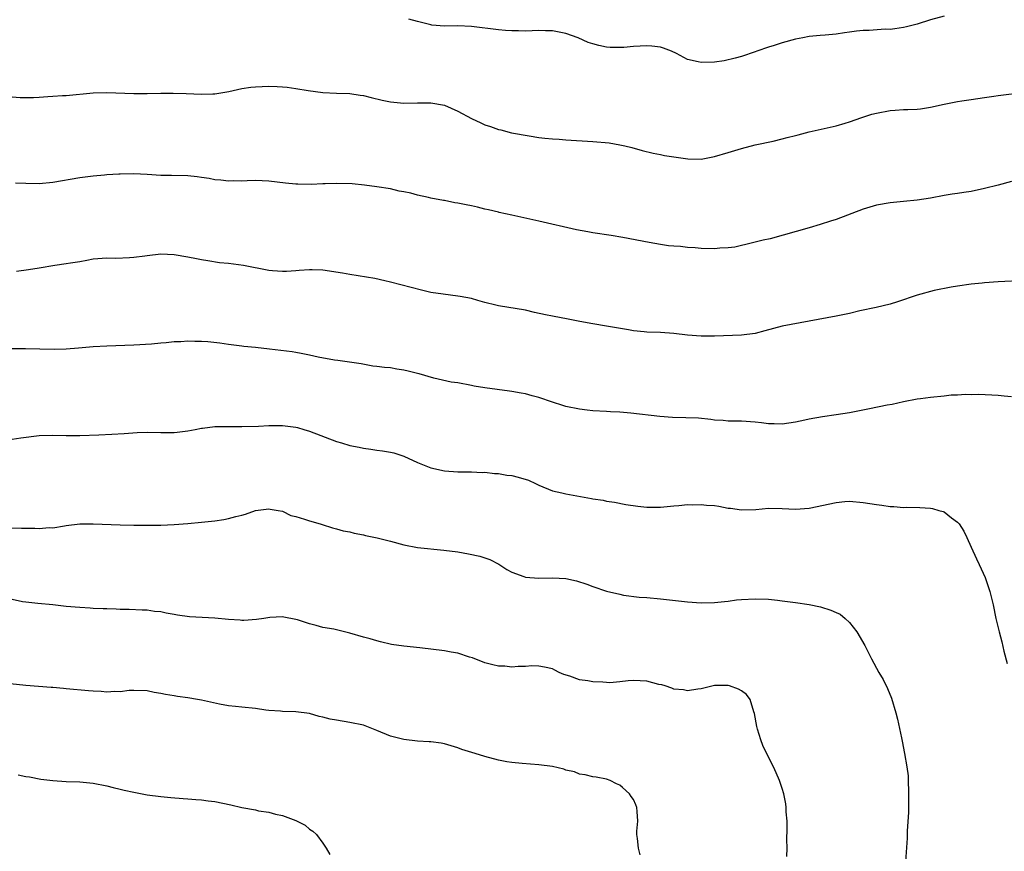
# Model space of a CAD drawing. Units: inches. Extents: x 2607000 to 2610000, y 1515000 to 1518000.
# Drawn here: x 2607262 to 2607408, y 1515661 to 1515784 of the extents above; entities that cross this region are included whole.
import ezdxf

# ---------------------------------------------------------------- set-up
doc = ezdxf.new("R2010")
doc.units = ezdxf.units.IN
doc.header["$MEASUREMENT"] = 0
doc.layers.add('LD26071515_10ft', color=102, linetype='Continuous')

msp = doc.modelspace()

# ---------------------------------------------------------------- linework, layer by layer
at = {"layer": 'LD26071515_10ft'}
for points, elevation in [([(2607399, 1515784.17), (2607397, 1515783.65), (2607395, 1515783.03), (2607393.41, 1515782.59), (2607393, 1515782.5), (2607391.7, 1515782.3), (2607391, 1515782.24), (2607390.26, 1515782.26), (2607387.91, 1515782.09), (2607387, 1515782.05), (2607386.04, 1515781.96), (2607385, 1515781.8), (2607384.26, 1515781.74), (2607383, 1515781.53), (2607381.38, 1515781.38), (2607380.67, 1515781.33), (2607379, 1515781.16), (2607378.1, 1515781), (2607377, 1515780.78), (2607375, 1515780.22), (2607373.84, 1515779.84), (2607373, 1515779.6), (2607371.26, 1515779), (2607371, 1515778.9), (2607369, 1515778.22), (2607368.05, 1515777.95), (2607366.41, 1515777.59), (2607365, 1515777.38), (2607363, 1515777.31), (2607362.57, 1515777.43), (2607361, 1515777.78), (2607359.35, 1515778.65), (2607358.65, 1515779), (2607357.45, 1515779.45), (2607357, 1515779.58), (2607355.74, 1515779.74), (2607355, 1515779.8), (2607353, 1515779.68), (2607351.55, 1515779.55), (2607351, 1515779.53), (2607349.56, 1515779.56), (2607349, 1515779.61), (2607347.85, 1515779.85), (2607347, 1515780.08), (2607346.31, 1515780.31), (2607344.8, 1515781), (2607343, 1515781.63), (2607341, 1515782.04), (2607339.96, 1515782.04), (2607339, 1515782.06), (2607337, 1515781.97), (2607335.99, 1515782.01), (2607335, 1515782), (2607334.06, 1515782.06), (2607333, 1515782.17), (2607329, 1515782.67), (2607327, 1515782.77), (2607325, 1515782.73), (2607323.12, 1515782.88), (2607323, 1515782.89), (2607321, 1515783.4), (2607319.75, 1515783.75)], 7810), ([(2607261, 1515772.25), (2607262.16, 1515772.16), (2607263, 1515772.13), (2607264.16, 1515772.16), (2607265, 1515772.19), (2607266.28, 1515772.28), (2607267, 1515772.32), (2607268.43, 1515772.43), (2607269, 1515772.45), (2607273, 1515772.83), (2607275, 1515772.89), (2607279, 1515772.72), (2607281, 1515772.72), (2607283, 1515772.78), (2607284.81, 1515772.81), (2607286.76, 1515772.76), (2607289, 1515772.63), (2607290.68, 1515772.68), (2607291, 1515772.7), (2607293.05, 1515773.05), (2607295, 1515773.46), (2607296.32, 1515773.68), (2607297, 1515773.74), (2607299, 1515773.84), (2607300.23, 1515773.77), (2607301, 1515773.75), (2607301.69, 1515773.69), (2607303, 1515773.5), (2607304.81, 1515773.19), (2607307, 1515772.9), (2607309, 1515772.8), (2607311, 1515772.73), (2607312.5, 1515772.5), (2607313, 1515772.44), (2607314.15, 1515772.15), (2607315.76, 1515771.76), (2607317, 1515771.5), (2607319, 1515771.32), (2607321, 1515771.37), (2607323, 1515771.36), (2607325, 1515771.02), (2607327, 1515770.1), (2607329, 1515769.04), (2607330.38, 1515768.38), (2607331, 1515768.11), (2607331.83, 1515767.83), (2607333, 1515767.41), (2607333.34, 1515767.34), (2607334.93, 1515766.93), (2607337.54, 1515766.46), (2607339, 1515766.23), (2607339.87, 1515766.13), (2607341, 1515766.02), (2607341.97, 1515765.97), (2607343, 1515765.88), (2607347, 1515765.64), (2607349.42, 1515765.42), (2607351, 1515765.16), (2607351.71, 1515765), (2607352.75, 1515764.75), (2607354.31, 1515764.31), (2607355.91, 1515763.91), (2607357, 1515763.71), (2607357.58, 1515763.58), (2607359.3, 1515763.3), (2607361.06, 1515763.06), (2607363, 1515763.03), (2607365, 1515763.39), (2607367, 1515763.98), (2607369, 1515764.6), (2607371, 1515765.13), (2607373.7, 1515765.7), (2607375, 1515766.01), (2607375.77, 1515766.23), (2607377, 1515766.53), (2607377.37, 1515766.63), (2607379, 1515767.05), (2607383, 1515767.96), (2607384.36, 1515768.36), (2607385, 1515768.53), (2607386.83, 1515769.17), (2607388.32, 1515769.68), (2607389, 1515769.85), (2607391, 1515770.23), (2607391.74, 1515770.26), (2607393, 1515770.38), (2607393.64, 1515770.36), (2607395, 1515770.44), (2607395.51, 1515770.49), (2607397, 1515770.7), (2607399, 1515771.14), (2607401, 1515771.55), (2607401.64, 1515771.64), (2607403, 1515771.87), (2607404, 1515772), (2607405, 1515772.17), (2607406.35, 1515772.35), (2607407, 1515772.46), (2607411, 1515772.95)], 7820), ([(2607409, 1515759.69), (2607407, 1515759.15), (2607405, 1515758.65), (2607403, 1515758.23), (2607401.91, 1515758.09), (2607401, 1515757.91), (2607400.18, 1515757.82), (2607399, 1515757.62), (2607397, 1515757.26), (2607395, 1515756.94), (2607393, 1515756.76), (2607391, 1515756.56), (2607389, 1515756.19), (2607387, 1515755.59), (2607383, 1515754.1), (2607382.16, 1515753.84), (2607380.67, 1515753.33), (2607379, 1515752.82), (2607373.24, 1515751.24), (2607372.23, 1515751), (2607371.21, 1515750.79), (2607371, 1515750.72), (2607370.62, 1515750.62), (2607368, 1515750), (2607367, 1515749.86), (2607365.81, 1515749.81), (2607365, 1515749.72), (2607363, 1515749.77), (2607362.14, 1515749.86), (2607361, 1515749.92), (2607359.94, 1515750.06), (2607359, 1515750.12), (2607358.2, 1515750.2), (2607357, 1515750.39), (2607355.32, 1515750.68), (2607351.42, 1515751.42), (2607349.7, 1515751.7), (2607347, 1515752.09), (2607346.23, 1515752.23), (2607344.56, 1515752.56), (2607339, 1515753.81), (2607335, 1515754.73), (2607333.13, 1515755.13), (2607333, 1515755.14), (2607331.52, 1515755.52), (2607331, 1515755.6), (2607329.9, 1515755.9), (2607329, 1515756.09), (2607328.23, 1515756.23), (2607327, 1515756.51), (2607326.55, 1515756.55), (2607325, 1515756.87), (2607324.88, 1515756.88), (2607323, 1515757.25), (2607322.66, 1515757.34), (2607321, 1515757.69), (2607320.04, 1515757.96), (2607319, 1515758.17), (2607318.29, 1515758.29), (2607317, 1515758.6), (2607315, 1515758.92), (2607313.18, 1515759.18), (2607311.35, 1515759.35), (2607309, 1515759.4), (2607307.34, 1515759.34), (2607307, 1515759.36), (2607305.27, 1515759.27), (2607303.29, 1515759.29), (2607303, 1515759.3), (2607301.46, 1515759.46), (2607299, 1515759.75), (2607297, 1515759.83), (2607295.81, 1515759.81), (2607295, 1515759.76), (2607293.8, 1515759.8), (2607293, 1515759.75), (2607291.91, 1515759.91), (2607291, 1515759.96), (2607290.14, 1515760.14), (2607289, 1515760.31), (2607288.39, 1515760.39), (2607287, 1515760.53), (2607284.57, 1515760.57), (2607283, 1515760.61), (2607281, 1515760.73), (2607279, 1515760.82), (2607277, 1515760.81), (2607276.79, 1515760.79), (2607275, 1515760.7), (2607274.65, 1515760.65), (2607273, 1515760.5), (2607271, 1515760.23), (2607267, 1515759.55), (2607265, 1515759.38), (2607263, 1515759.41), (2607261.48, 1515759.48)], 7830), ([(2607411, 1515745.03), (2607407, 1515744.85), (2607405, 1515744.7), (2607404.65, 1515744.65), (2607403, 1515744.49), (2607401, 1515744.22), (2607400.06, 1515744.06), (2607397.55, 1515743.55), (2607395, 1515742.89), (2607392.11, 1515741.89), (2607391, 1515741.54), (2607388.95, 1515741.05), (2607386.53, 1515740.53), (2607385, 1515740.17), (2607383, 1515739.78), (2607379.01, 1515739.01), (2607375, 1515738.28), (2607372.43, 1515737.57), (2607371, 1515737.19), (2607369, 1515736.94), (2607365, 1515736.81), (2607363, 1515736.81), (2607361, 1515736.97), (2607359, 1515737.21), (2607357, 1515737.32), (2607355, 1515737.38), (2607354.56, 1515737.44), (2607353, 1515737.57), (2607352.27, 1515737.73), (2607349, 1515738.3), (2607347, 1515738.62), (2607345.03, 1515738.97), (2607343.31, 1515739.31), (2607341, 1515739.75), (2607339.96, 1515739.96), (2607338.32, 1515740.32), (2607337, 1515740.64), (2607333, 1515741.3), (2607332.62, 1515741.38), (2607331, 1515741.81), (2607329.94, 1515742.06), (2607329, 1515742.37), (2607327.34, 1515742.66), (2607327, 1515742.74), (2607324.81, 1515743), (2607323, 1515743.29), (2607321.59, 1515743.59), (2607317, 1515744.8), (2607316.16, 1515745), (2607314.67, 1515745.33), (2607312.25, 1515745.75), (2607311, 1515745.91), (2607309.89, 1515746.11), (2607307, 1515746.56), (2607305.39, 1515746.61), (2607305, 1515746.64), (2607303.49, 1515746.51), (2607303, 1515746.49), (2607301.61, 1515746.39), (2607301, 1515746.38), (2607299.52, 1515746.48), (2607299, 1515746.55), (2607295.25, 1515747.25), (2607293, 1515747.54), (2607291.67, 1515747.67), (2607289.94, 1515747.94), (2607289, 1515748.11), (2607288.27, 1515748.27), (2607287, 1515748.52), (2607285, 1515748.86), (2607283, 1515748.93), (2607281, 1515748.71), (2607280.65, 1515748.65), (2607279, 1515748.44), (2607278.38, 1515748.38), (2607276.32, 1515748.32), (2607275, 1515748.37), (2607273, 1515748.19), (2607272.03, 1515748.03), (2607271, 1515747.81), (2607269.63, 1515747.63), (2607269, 1515747.5), (2607267.28, 1515747.28), (2607265, 1515746.89), (2607263.4, 1515746.6), (2607261.63, 1515746.37)], 7840), ([(2607409, 1515727.84), (2607407.9, 1515727.91), (2607407, 1515728.02), (2607404.16, 1515728.16), (2607403, 1515728.12), (2607402.17, 1515728.17), (2607401, 1515728.05), (2607400.04, 1515728.04), (2607399, 1515727.92), (2607397, 1515727.73), (2607395.5, 1515727.5), (2607395, 1515727.45), (2607393, 1515727.06), (2607391.3, 1515726.7), (2607390.58, 1515726.58), (2607387.96, 1515726.04), (2607385, 1515725.47), (2607383, 1515725.16), (2607381, 1515724.87), (2607379, 1515724.51), (2607378.36, 1515724.36), (2607377, 1515724.08), (2607375, 1515723.78), (2607373.83, 1515723.83), (2607373, 1515723.83), (2607371.98, 1515723.98), (2607371, 1515724.08), (2607369, 1515724.21), (2607367, 1515724.23), (2607366.3, 1515724.3), (2607365, 1515724.38), (2607364.46, 1515724.46), (2607362.64, 1515724.64), (2607360.73, 1515724.73), (2607358.77, 1515724.77), (2607356.89, 1515724.89), (2607352.6, 1515725.4), (2607351, 1515725.53), (2607349.59, 1515725.59), (2607349, 1515725.64), (2607347, 1515725.76), (2607346.16, 1515725.84), (2607345, 1515725.99), (2607343, 1515726.39), (2607342.52, 1515726.52), (2607341, 1515727.02), (2607339, 1515727.71), (2607337.98, 1515727.98), (2607337, 1515728.26), (2607336.36, 1515728.36), (2607335, 1515728.62), (2607334.65, 1515728.65), (2607331, 1515729.16), (2607329.41, 1515729.41), (2607329, 1515729.5), (2607327, 1515729.87), (2607326, 1515730), (2607323.43, 1515730.57), (2607321.24, 1515731.24), (2607321, 1515731.28), (2607319.64, 1515731.64), (2607319, 1515731.79), (2607317.93, 1515731.93), (2607317, 1515732.1), (2607316.14, 1515732.14), (2607315, 1515732.33), (2607314.38, 1515732.38), (2607312.69, 1515732.69), (2607309.21, 1515733.21), (2607308.74, 1515733.26), (2607306.29, 1515733.71), (2607305, 1515734.01), (2607303.78, 1515734.22), (2607303, 1515734.39), (2607302.47, 1515734.47), (2607299.1, 1515734.9), (2607297, 1515735.14), (2607295.29, 1515735.29), (2607295, 1515735.34), (2607293, 1515735.56), (2607291.74, 1515735.74), (2607289.94, 1515735.94), (2607289, 1515736.01), (2607288.02, 1515736.02), (2607287, 1515736.06), (2607285.97, 1515735.97), (2607285, 1515735.97), (2607283.8, 1515735.8), (2607283, 1515735.76), (2607281.6, 1515735.6), (2607279, 1515735.47), (2607275, 1515735.34), (2607273, 1515735.21), (2607270.83, 1515735), (2607269, 1515734.86), (2607267.18, 1515734.82), (2607262.94, 1515734.94), (2607261, 1515734.92)], 7850), ([(2607261, 1515721.54), (2607262.26, 1515721.74), (2607265, 1515722.09), (2607267, 1515722.14), (2607269, 1515722.07), (2607271, 1515722.07), (2607273.83, 1515722.17), (2607275.73, 1515722.27), (2607277.59, 1515722.41), (2607279.48, 1515722.52), (2607281, 1515722.56), (2607283, 1515722.55), (2607283.47, 1515722.53), (2607285, 1515722.55), (2607285.42, 1515722.58), (2607287, 1515722.76), (2607288.1, 1515723), (2607289, 1515723.17), (2607289.17, 1515723.17), (2607291, 1515723.41), (2607293.43, 1515723.43), (2607295, 1515723.4), (2607297.48, 1515723.48), (2607299, 1515723.58), (2607299.56, 1515723.56), (2607301, 1515723.58), (2607303, 1515723.32), (2607303.26, 1515723.26), (2607304.17, 1515723), (2607305, 1515722.74), (2607309, 1515721.22), (2607309.74, 1515721), (2607311, 1515720.59), (2607312.35, 1515720.35), (2607313, 1515720.19), (2607314.09, 1515720.09), (2607315, 1515719.94), (2607315.84, 1515719.84), (2607317, 1515719.63), (2607317.5, 1515719.5), (2607319, 1515719.01), (2607321, 1515718.1), (2607323, 1515717.28), (2607325, 1515716.85), (2607327, 1515716.72), (2607328.69, 1515716.69), (2607329, 1515716.71), (2607330.61, 1515716.61), (2607331, 1515716.64), (2607332.44, 1515716.45), (2607333, 1515716.46), (2607334.24, 1515716.24), (2607335, 1515716.15), (2607335.92, 1515715.92), (2607337.46, 1515715.46), (2607338.48, 1515715), (2607339, 1515714.75), (2607341, 1515713.92), (2607342.38, 1515713.62), (2607343, 1515713.46), (2607346.76, 1515712.76), (2607347, 1515712.69), (2607348.5, 1515712.5), (2607349, 1515712.36), (2607350.2, 1515712.2), (2607351.87, 1515711.87), (2607353.62, 1515711.62), (2607355, 1515711.48), (2607357, 1515711.49), (2607359, 1515711.67), (2607359.7, 1515711.7), (2607361, 1515711.85), (2607361.81, 1515711.81), (2607363, 1515711.88), (2607363.79, 1515711.79), (2607365, 1515711.7), (2607365.63, 1515711.63), (2607367, 1515711.35), (2607367.35, 1515711.35), (2607369, 1515711.07), (2607371.14, 1515711.14), (2607373, 1515711.32), (2607375, 1515711.3), (2607377, 1515711.2), (2607379, 1515711.33), (2607383, 1515712.18), (2607384.31, 1515712.31), (2607385, 1515712.35), (2607387, 1515712.18), (2607389, 1515711.85), (2607389.76, 1515711.76), (2607391, 1515711.56), (2607391.56, 1515711.56), (2607393, 1515711.43), (2607393.46, 1515711.46), (2607395.42, 1515711.42), (2607397, 1515711.32), (2607397.28, 1515711.28), (2607398.21, 1515711), (2607398.84, 1515710.84), (2607399, 1515710.77), (2607400.08, 1515709.92), (2607401, 1515709.26), (2607401.21, 1515709), (2607401.92, 1515707.92), (2607402.37, 1515707), (2607403, 1515705.55), (2607403.82, 1515703.82), (2607404.22, 1515703), (2607405.08, 1515701.08), (2607405.6, 1515699.6), (2607405.77, 1515699), (2607406, 1515698), (2607406.25, 1515697), (2607406.68, 1515695), (2607407.16, 1515693), (2607407.55, 1515691.55), (2607407.86, 1515690.14), (2607408.33, 1515688.33)], 7860), ([(2607260.44, 1515708.44), (2607262.36, 1515708.36), (2607263, 1515708.35), (2607264.36, 1515708.36), (2607265, 1515708.33), (2607266.45, 1515708.45), (2607267, 1515708.44), (2607268.72, 1515708.72), (2607269, 1515708.74), (2607271, 1515709), (2607273, 1515709.03), (2607277, 1515708.88), (2607279, 1515708.82), (2607281, 1515708.8), (2607283, 1515708.82), (2607285, 1515708.89), (2607287, 1515709.05), (2607289, 1515709.24), (2607291, 1515709.47), (2607292.33, 1515709.67), (2607293, 1515709.79), (2607294.09, 1515710.09), (2607295, 1515710.3), (2607295.55, 1515710.45), (2607297, 1515710.99), (2607299, 1515711.24), (2607299.19, 1515711.19), (2607300.37, 1515711), (2607301, 1515710.86), (2607302.26, 1515710.26), (2607303, 1515710.08), (2607304.3, 1515709.7), (2607305, 1515709.44), (2607306.6, 1515709), (2607306.89, 1515708.89), (2607308.43, 1515708.43), (2607309, 1515708.28), (2607309.99, 1515707.99), (2607311, 1515707.82), (2607311.61, 1515707.62), (2607313, 1515707.38), (2607313.29, 1515707.29), (2607315.06, 1515706.95), (2607317, 1515706.44), (2607319, 1515705.88), (2607321, 1515705.48), (2607324.89, 1515705.11), (2607327, 1515704.85), (2607328.59, 1515704.59), (2607330.24, 1515704.24), (2607331.74, 1515703.74), (2607333.04, 1515703.04), (2607334.26, 1515702.26), (2607335, 1515701.85), (2607336.78, 1515701.22), (2607337, 1515701.12), (2607338.97, 1515700.97), (2607340.99, 1515701.01), (2607343, 1515700.91), (2607344.58, 1515700.58), (2607346.08, 1515700.08), (2607347, 1515699.71), (2607349, 1515699.03), (2607351, 1515698.57), (2607351.54, 1515698.46), (2607353.83, 1515698.17), (2607355, 1515698.1), (2607357, 1515697.91), (2607361, 1515697.44), (2607363, 1515697.29), (2607365, 1515697.35), (2607366.48, 1515697.52), (2607367, 1515697.57), (2607368.27, 1515697.73), (2607369, 1515697.8), (2607371, 1515697.92), (2607373, 1515697.84), (2607374.31, 1515697.69), (2607375, 1515697.62), (2607376.59, 1515697.41), (2607377, 1515697.38), (2607379, 1515697.08), (2607380.7, 1515696.7), (2607382.23, 1515696.23), (2607383, 1515695.88), (2607383.62, 1515695.62), (2607384.36, 1515695), (2607385, 1515694.38), (2607386.09, 1515693), (2607387.24, 1515691), (2607388.27, 1515689), (2607389.36, 1515687), (2607389.96, 1515685.96), (2607390.62, 1515684.62), (2607391.2, 1515683.2), (2607391.85, 1515681), (2607392.08, 1515680.08), (2607392.67, 1515677.33), (2607392.8, 1515676.8), (2607393.15, 1515675), (2607393.5, 1515673), (2607393.67, 1515671.67), (2607393.7, 1515671), (2607393.7, 1515670.3), (2607393.71, 1515669.96), (2607393.75, 1515669), (2607393.72, 1515667.72), (2607393.72, 1515666.28), (2607393.55, 1515663.55), (2607393.54, 1515662.46), (2607393.31, 1515659)], 7870), ([(2607375.73, 1515659.73), (2607375.74, 1515661), (2607375.73, 1515662.27), (2607375.78, 1515663.78), (2607375.74, 1515665), (2607375.63, 1515666.37), (2607375.63, 1515667), (2607375.55, 1515667.55), (2607375.26, 1515669), (2607375, 1515669.79), (2607374.95, 1515669.96), (2607374.72, 1515670.72), (2607374.63, 1515671), (2607374.14, 1515672.14), (2607373.74, 1515673), (2607373, 1515674.44), (2607372.17, 1515676.17), (2607371.86, 1515677), (2607371.39, 1515678.61), (2607371.25, 1515679), (2607370.92, 1515680.92), (2607370.82, 1515681.18), (2607370.27, 1515683), (2607369.73, 1515683.73), (2607369, 1515684.27), (2607368.54, 1515684.54), (2607367.22, 1515685), (2607367, 1515685.06), (2607365, 1515685.06), (2607363, 1515684.58), (2607362.54, 1515684.54), (2607361, 1515684.26), (2607360.41, 1515684.41), (2607359, 1515684.52), (2607358.68, 1515684.68), (2607357.67, 1515685), (2607357.19, 1515685.19), (2607356.77, 1515685.23), (2607355, 1515685.71), (2607353, 1515685.79), (2607352.22, 1515685.78), (2607351, 1515685.61), (2607349.48, 1515685.48), (2607349, 1515685.5), (2607348.46, 1515685.54), (2607347, 1515685.59), (2607346.26, 1515685.74), (2607345, 1515685.92), (2607343.55, 1515686.45), (2607342.7, 1515686.7), (2607341.97, 1515687), (2607341.33, 1515687.33), (2607341, 1515687.53), (2607339.8, 1515687.8), (2607339, 1515687.94), (2607337.97, 1515687.97), (2607337, 1515687.86), (2607335.9, 1515687.9), (2607335, 1515687.78), (2607333.93, 1515687.93), (2607333, 1515687.93), (2607332.15, 1515688.15), (2607331, 1515688.41), (2607329.16, 1515689.16), (2607328.72, 1515689.28), (2607327, 1515689.84), (2607326.01, 1515689.99), (2607325, 1515690.19), (2607321.34, 1515690.66), (2607319, 1515690.89), (2607317.16, 1515691.16), (2607315.55, 1515691.55), (2607315, 1515691.67), (2607313.99, 1515691.99), (2607313, 1515692.24), (2607311, 1515692.82), (2607308.6, 1515693.4), (2607307, 1515693.68), (2607306.03, 1515693.97), (2607305, 1515694.18), (2607303.22, 1515694.78), (2607303, 1515694.84), (2607301.2, 1515695.2), (2607301, 1515695.22), (2607299.13, 1515695.13), (2607298.24, 1515695), (2607297.18, 1515694.82), (2607295.31, 1515694.69), (2607295, 1515694.7), (2607294.73, 1515694.73), (2607293, 1515694.83), (2607291.02, 1515695.02), (2607287.25, 1515695.25), (2607285.49, 1515695.49), (2607285, 1515695.6), (2607283.79, 1515695.79), (2607283, 1515695.98), (2607282.04, 1515696.04), (2607281, 1515696.2), (2607280.22, 1515696.22), (2607278.32, 1515696.32), (2607277, 1515696.34), (2607276.39, 1515696.39), (2607275, 1515696.4), (2607274.44, 1515696.44), (2607273, 1515696.48), (2607272.52, 1515696.52), (2607271, 1515696.6), (2607269, 1515696.79), (2607267, 1515697), (2607264.8, 1515697.2), (2607263, 1515697.41), (2607262.52, 1515697.48), (2607261, 1515697.78)], 7880), ([(2607353.98, 1515659.98), (2607353.72, 1515661), (2607353.6, 1515662.4), (2607353.5, 1515663), (2607353.49, 1515663.49), (2607353.62, 1515665), (2607353.57, 1515666.43), (2607353.51, 1515667), (2607353.37, 1515667.37), (2607353, 1515668.2), (2607352.64, 1515668.64), (2607352.41, 1515669), (2607351.39, 1515669.96), (2607351, 1515670.33), (2607350.48, 1515670.48), (2607349.55, 1515671), (2607349, 1515671.21), (2607347.47, 1515671.47), (2607347, 1515671.52), (2607345.86, 1515671.86), (2607345, 1515671.95), (2607344.26, 1515672.26), (2607343, 1515672.53), (2607342.67, 1515672.67), (2607341, 1515673.07), (2607339, 1515673.33), (2607336.5, 1515673.5), (2607335, 1515673.64), (2607334.24, 1515673.76), (2607333, 1515674), (2607331, 1515674.55), (2607329.56, 1515675), (2607327.59, 1515675.59), (2607327, 1515675.82), (2607325, 1515676.42), (2607324.51, 1515676.51), (2607323, 1515676.71), (2607322.74, 1515676.74), (2607321, 1515676.83), (2607319, 1515677.05), (2607317, 1515677.58), (2607315, 1515678.42), (2607313, 1515679.18), (2607311, 1515679.61), (2607309, 1515679.92), (2607308.09, 1515680.09), (2607307, 1515680.36), (2607306.46, 1515680.46), (2607305, 1515680.9), (2607303, 1515681.19), (2607301, 1515681.24), (2607300.73, 1515681.27), (2607299, 1515681.36), (2607298.57, 1515681.43), (2607297, 1515681.64), (2607295, 1515681.88), (2607294.06, 1515681.94), (2607293, 1515682.08), (2607291.71, 1515682.29), (2607289, 1515682.89), (2607288.42, 1515683), (2607287, 1515683.25), (2607285.45, 1515683.45), (2607285, 1515683.55), (2607283.71, 1515683.71), (2607283, 1515683.9), (2607282.02, 1515684.02), (2607281, 1515684.27), (2607279, 1515684.33), (2607278.31, 1515684.31), (2607277, 1515684.14), (2607276.17, 1515684.17), (2607275, 1515684.08), (2607274.17, 1515684.17), (2607273, 1515684.21), (2607272.3, 1515684.3), (2607269, 1515684.58), (2607268.6, 1515684.6), (2607267, 1515684.75), (2607266.76, 1515684.76), (2607263, 1515685.08), (2607260.69, 1515685.31)], 7890), ([(2607261.85, 1515671.85), (2607263, 1515671.58), (2607263.53, 1515671.53), (2607265.22, 1515671.22), (2607267, 1515670.99), (2607269, 1515670.85), (2607271, 1515670.78), (2607273, 1515670.6), (2607275, 1515670.2), (2607275.95, 1515669.96), (2607277, 1515669.7), (2607277.58, 1515669.58), (2607279, 1515669.25), (2607281, 1515668.88), (2607283, 1515668.63), (2607284.47, 1515668.47), (2607286.33, 1515668.33), (2607287, 1515668.29), (2607288.19, 1515668.19), (2607289, 1515668.15), (2607290, 1515668), (2607291, 1515667.88), (2607293.39, 1515667.39), (2607295, 1515667.01), (2607297, 1515666.63), (2607297.47, 1515666.53), (2607299, 1515666.3), (2607299.98, 1515666.02), (2607301, 1515665.83), (2607303, 1515665.06), (2607304.36, 1515664.36), (2607305, 1515663.79), (2607305.51, 1515663.51), (2607306.04, 1515663), (2607307, 1515661.7), (2607307.47, 1515661), (2607308.02, 1515660.02)], 7900)]:
    msp.add_lwpolyline(points, dxfattribs=dict(at, elevation=elevation))

doc.saveas('drawing.dxf')
